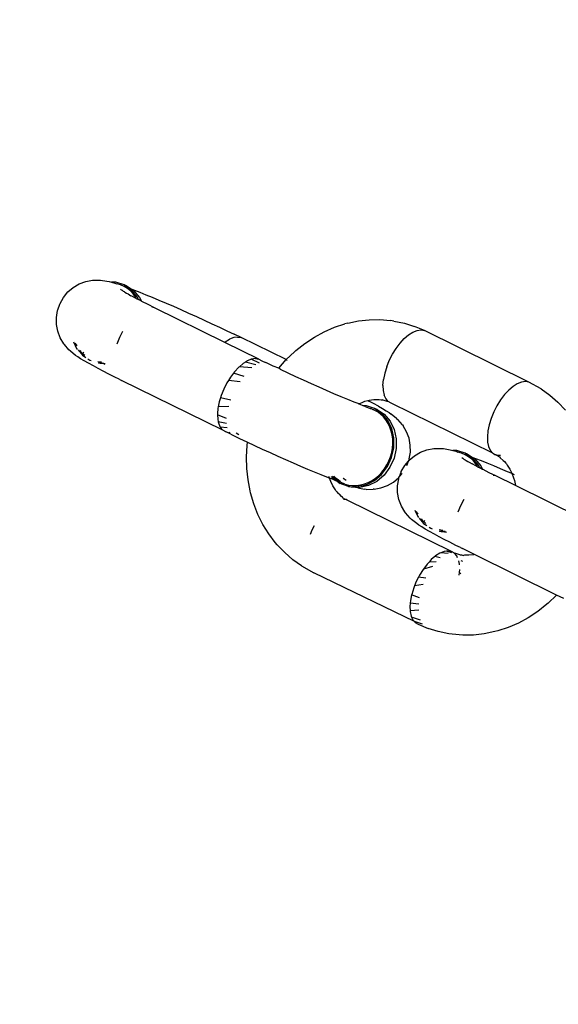
# Model space of a CAD drawing. Units: millimetres. Extents: x -475 to 2276, y -138 to 1129.
# Drawn here: x 123 to 127, y 379 to 387 of the extents above; entities that cross this region are included whole.
import ezdxf

# ---------------------------------------------------------------- set-up
doc = ezdxf.new("R2010")
doc.units = ezdxf.units.MM
doc.header["$LTSCALE"] = 10
doc.header["$PDSIZE"] = -1
for name, color, linetype in [('150', 3, 'Continuous'), ('165', 5, 'Continuous'), ('VP-DIM', 7, 'Continuous')]:
    doc.layers.add(name, color=color, linetype=linetype)
doc.layers.add('VP-EQ', color=7, linetype='Continuous', true_color=0x8a3492)
doc.dimstyles.get("Standard").update_dxf_attribs({"dimtxt": 14, "dimasz": 20, "dimexe": 20, "dimexo": 50, "dimgap": 20, "dimtad": 0, "dimdec": 0, "dimzin": 0, "dimdsep": 46, "dimtxsty": 'Standard', "dimcen": -0.09, "dimadec": 0, "dimazin": 0, "dimtfac": 1, "dimtdec": 4, "dimtofl": 0, "dimtmove": 0, "dimatfit": 3, "dimfxl": 70, "dimfxlon": 1, "dimtolj": 1, "dimtzin": 0, "dimarcsym": 0})

# ---------------------------------------------------------------- blocks, each defined once
blk = doc.blocks.new('*D1267')
at = {"layer": 'Defpoints', "color": 0}
for p in [(567.0724, 686.691), (567.0724, 295.9646), (112.6464, 88.7922)]:
    blk.add_point(p, dxfattribs=at)
at = {"layer": 'VP-DIM', "color": 0, "lineweight": -2, "ltscale": 100}
for p, q in [((112.6464, 616.691), (112.6464, 706.691)), ((567.0724, 616.691), (567.0724, 706.691)), ((132.6464, 686.691), (290.3432, 686.691)), ((547.0724, 686.691), (365.3432, 686.691))]:
    blk.add_line(p, q, dxfattribs=at)
at = {"layer": 'VP-DIM', "color": 0}
for points in [[(132.6464, 690.0244), (132.6464, 683.3577), (112.6464, 686.691)], [(547.0724, 683.3577), (547.0724, 690.0244), (567.0724, 686.691)]]:
    blk.add_solid(points, dxfattribs=at)
at = {"layer": 'VP-DIM', "color": 0, "ltscale": 100, "insert": (327.8432, 686.691), "char_height": 14, "attachment_point": 5}
blk.add_mtext('\\A1;460', dxfattribs=at)
blk = doc.blocks.new('*D1275')
at = {"layer": 'Defpoints', "color": 0}
for p in [(-38.8921, 778.06), (720.7191, 290.8515), (-38.8921, -0.0236)]:
    blk.add_point(p, dxfattribs=at)
at = {"layer": 'VP-DIM', "color": 0, "lineweight": -2, "ltscale": 100}
for p, q in [((-38.8921, 708.06), (-38.8921, 798.06)), ((720.7191, 708.06), (720.7191, 798.06)), ((-18.8921, 778.06), (294.6744, 778.06)), ((700.7191, 778.06), (369.6744, 778.06))]:
    blk.add_line(p, q, dxfattribs=at)
at = {"layer": 'VP-DIM', "color": 0}
for points in [[(-18.8921, 781.3934), (-18.8921, 774.7267), (-38.8921, 778.06)], [(700.7191, 774.7267), (700.7191, 781.3934), (720.7191, 778.06)]]:
    blk.add_solid(points, dxfattribs=at)
at = {"layer": 'VP-DIM', "color": 0, "ltscale": 100, "insert": (332.1744, 778.06), "char_height": 14, "attachment_point": 5}
blk.add_mtext('\\A1;760', dxfattribs=at)
blk = doc.blocks.new('*D1277')
at = {"layer": 'Defpoints', "color": 0}
for p in [(248.6571, 618.15), (102.9975, -124.2086), (882.028, -124.2086)]:
    blk.add_point(p, dxfattribs=at)
at = {"layer": 'VP-DIM', "color": 0, "lineweight": -2, "ltscale": 100}
for p, q in [((812.028, 618.15), (902.028, 618.15)), ((882.028, 598.15), (882.028, 307.4851)), ((882.028, -104.2086), (882.028, 230.1517)), ((812.028, -124.2086), (902.028, -124.2086))]:
    blk.add_line(p, q, dxfattribs=at)
at = {"layer": 'VP-DIM', "color": 0}
for points in [[(885.3613, 598.15), (878.6946, 598.15), (882.028, 618.15)], [(878.6946, -104.2086), (885.3613, -104.2086), (882.028, -124.2086)]]:
    blk.add_solid(points, dxfattribs=at)
at = {"layer": 'VP-DIM', "color": 0, "ltscale": 100, "insert": (882.028, 268.8184), "char_height": 14, "attachment_point": 5, "rotation": 90}
blk.add_mtext('\\A1;742', dxfattribs=at)
blk = doc.blocks.new('RB1313_')
at = {"color": 0}
for p, q in [((-216.1372, 118.8836), (-216.0883, 118.9018)), ((-216.0883, 118.9018), (-216.0369, 118.9112)), ((-216.0369, 118.9112), (-216.0291, 118.9122)), ((-216.0291, 118.9122), (-215.9773, 118.9124)), ((-215.9773, 118.9124), (-215.9638, 118.9105)), ((-215.9638, 118.9105), (-215.9137, 118.9018)), ((-215.9137, 118.9018), (-215.8955, 118.8974)), ((-216.2219, 118.8234), (-216.1822, 118.8572)), ((-216.1822, 118.8572), (-216.1372, 118.8836)), ((-215.8955, 118.8974), (-215.8718, 118.8904)), ((-215.8635, 118.8964), (-215.8955, 118.8974)), ((-215.8718, 118.8904), (-215.8571, 118.8849)), ((-215.8017, 118.8759), (-215.8635, 118.8964)), ((-215.8285, 118.8765), (-215.8571, 118.8849)), ((-215.8018, 118.8648), (-215.8285, 118.8765)), ((-215.8269, 118.8435), (-215.82, 118.8377)), ((-215.8132, 118.8339), (-215.82, 118.8377)), ((-215.8132, 118.8339), (-215.8112, 118.8323)), ((-215.8112, 118.8323), (-215.8073, 118.8299)), ((-215.8073, 118.8299), (-215.8013, 118.8258)), ((-215.7765, 118.8496), (-215.8018, 118.8648)), ((-215.7473, 118.8391), (-215.8017, 118.8759)), ((-215.7831, 118.8695), (-215.8017, 118.8759)), ((-215.8013, 118.8258), (-215.7947, 118.8222)), ((-215.7831, 118.8695), (-215.7492, 118.8465)), ((-215.7528, 118.831), (-215.7765, 118.8496)), ((-215.7319, 118.8097), (-215.7528, 118.831)), ((-215.7492, 118.8465), (-215.7236, 118.8369)), ((-215.7492, 118.8465), (-215.7288, 118.8327)), ((-215.7036, 118.7881), (-215.7473, 118.8391)), ((-215.7288, 118.8327), (-215.6851, 118.7816)), ((-215.7236, 118.8369), (-215.6827, 118.821)), ((-216.2809, 118.7377), (-216.2551, 118.7831)), ((-216.2551, 118.7831), (-216.2219, 118.8234)), ((-215.7947, 118.8222), (-215.7821, 118.8136)), ((-215.7821, 118.8136), (-215.7717, 118.8086)), ((-215.7717, 118.8086), (-215.7502, 118.7957)), ((-215.7443, 118.7931), (-215.7502, 118.7957)), ((-215.7097, 118.7748), (-215.7443, 118.7931)), ((-215.7133, 118.7856), (-215.7319, 118.8097)), ((-215.7097, 118.7748), (-215.7133, 118.7856)), ((-215.7097, 118.7748), (-215.6928, 118.7661)), ((-215.6928, 118.7661), (-215.7036, 118.7881)), ((-215.6716, 118.7542), (-215.6928, 118.7661)), ((-215.6851, 118.7816), (-215.6716, 118.7542)), ((-215.6827, 118.821), (-215.6382, 118.8032)), ((-215.6675, 118.753), (-215.6716, 118.7542)), ((-215.6218, 118.7298), (-215.6675, 118.753)), ((-215.6382, 118.8032), (-215.5904, 118.7836)), ((-215.5904, 118.7836), (-215.5397, 118.7625)), ((-215.5397, 118.7625), (-215.4866, 118.7399)), ((-216.3086, 118.6324), (-216.2999, 118.6838)), ((-216.2999, 118.6838), (-216.2983, 118.6885)), ((-216.2983, 118.6885), (-216.2825, 118.733)), ((-216.2825, 118.733), (-216.2809, 118.7377)), ((-215.5729, 118.7055), (-215.6218, 118.7298)), ((-215.5729, 118.7055), (-215.5909, 118.7084)), ((-215.0457, 118.4455), (-215.5729, 118.7055)), ((-215.4866, 118.7399), (-215.4314, 118.716)), ((-215.4314, 118.716), (-215.3748, 118.6912)), ((-215.3748, 118.6912), (-215.317, 118.6655)), ((-216.3081, 118.5802), (-216.3086, 118.6324)), ((-215.317, 118.6655), (-215.2587, 118.6392)), ((-215.2587, 118.6392), (-215.2003, 118.6125)), ((-215.2003, 118.6125), (-215.1423, 118.5856)), ((-214.124, 118.5884), (-214.0435, 118.6058)), ((-214.0435, 118.6058), (-213.9626, 118.615)), ((-213.9626, 118.615), (-213.8819, 118.616)), ((-213.8819, 118.616), (-213.8021, 118.6088)), ((-213.7771, 118.6049), (-213.8021, 118.6088)), ((-213.7771, 118.6049), (-213.6985, 118.5893)), ((-216.2986, 118.5289), (-216.3081, 118.5802)), ((-216.2803, 118.4801), (-216.2986, 118.5289)), ((-215.1423, 118.5856), (-215.0852, 118.5589)), ((-215.0852, 118.5589), (-215.0294, 118.5324)), ((-215.0294, 118.5324), (-214.9755, 118.5064)), ((-214.3001, 118.5255), (-214.2237, 118.5584)), ((-214.2237, 118.5584), (-214.1455, 118.5835)), ((-214.124, 118.5884), (-214.1455, 118.5835)), ((-213.6985, 118.5893), (-213.6221, 118.5657)), ((-213.6348, 118.5216), (-213.6037, 118.5341)), ((-213.5486, 118.5341), (-213.6221, 118.5657)), ((-213.6037, 118.5341), (-213.5747, 118.5383)), ((-213.5747, 118.5383), (-213.5486, 118.5341)), ((-212.7656, 118.1479), (-213.5486, 118.5341)), ((-216.2537, 118.4352), (-216.2803, 118.4801)), ((-215.8364, 118.4811), (-215.8558, 118.433)), ((-215.8126, 118.5277), (-215.8364, 118.4811)), ((-215.0424, 118.4483), (-215.0101, 118.4687)), ((-214.979, 118.4812), (-215.0101, 118.4687)), ((-214.95, 118.4854), (-214.979, 118.4812)), ((-214.9239, 118.4811), (-214.9755, 118.5064)), ((-214.95, 118.4854), (-214.9239, 118.4811)), ((-214.5846, 118.3159), (-214.9239, 118.4811)), ((-214.445, 118.4379), (-214.3741, 118.4853)), ((-214.3741, 118.4853), (-214.3001, 118.5255)), ((-213.7313, 118.4395), (-213.6996, 118.4736)), ((-213.6996, 118.4736), (-213.6671, 118.5012)), ((-213.6671, 118.5012), (-213.6348, 118.5216)), ((-216.2486, 118.4283), (-216.2537, 118.4352)), ((-216.2149, 118.3891), (-216.2486, 118.4283)), ((-216.204, 118.3798), (-216.2149, 118.3891)), ((-216.1806, 118.4489), (-216.1569, 118.4006)), ((-216.1684, 118.442), (-216.1617, 118.4275)), ((-216.1617, 118.4275), (-216.156, 118.4183)), ((-216.1569, 118.4006), (-216.1518, 118.3947)), ((-216.1467, 118.3888), (-216.1131, 118.3496)), ((-216.132, 118.3839), (-216.1273, 118.3813)), ((-216.1273, 118.3813), (-216.1269, 118.3774)), ((-215.0457, 118.4455), (-215.0424, 118.4483)), ((-214.7898, 118.3193), (-215.0457, 118.4455)), ((-214.5123, 118.3839), (-214.523, 118.3748)), ((-214.5123, 118.3839), (-214.445, 118.4379)), ((-213.7884, 118.3562), (-213.7612, 118.4)), ((-213.7612, 118.4), (-213.7313, 118.4395)), ((-216.1646, 118.3477), (-216.204, 118.3798)), ((-216.1487, 118.3365), (-216.1646, 118.3477)), ((-216.1273, 118.3229), (-216.1487, 118.3365)), ((-216.1006, 118.3071), (-216.1273, 118.3229)), ((-216.1269, 118.3774), (-216.1054, 118.3559)), ((-216.1131, 118.3496), (-216.0887, 118.333)), ((-216.1041, 118.3667), (-216.1084, 118.371)), ((-216.1054, 118.3559), (-216.0957, 118.3484)), ((-216.0687, 118.2891), (-216.1006, 118.3071)), ((-216.0722, 118.3218), (-216.0588, 118.3127)), ((-216.0588, 118.3127), (-216.0488, 118.3094)), ((-214.876, 118.3069), (-214.8909, 118.2975)), ((-214.8473, 118.3184), (-214.876, 118.3069)), ((-214.8449, 118.3194), (-214.8473, 118.3184)), ((-214.7857, 118.2904), (-214.8473, 118.3184)), ((-214.8159, 118.3236), (-214.8449, 118.3194)), ((-214.8159, 118.3236), (-214.7898, 118.3193)), ((-214.7898, 118.3193), (-214.7676, 118.3069)), ((-214.7676, 118.3069), (-214.7571, 118.3017)), ((-214.6416, 118.2513), (-214.5846, 118.3159)), ((-214.5846, 118.3159), (-214.523, 118.3748)), ((-214.5781, 118.3106), (-214.5846, 118.3159)), ((-213.8316, 118.2616), (-213.8121, 118.3097)), ((-213.8121, 118.3097), (-213.7884, 118.3562)), ((-216.0309, 118.2686), (-216.0687, 118.2891)), ((-215.9968, 118.25), (-216.0309, 118.2686)), ((-215.998, 118.3027), (-215.9722, 118.2989)), ((-215.9585, 118.2297), (-215.9968, 118.25)), ((-215.9938, 118.291), (-215.9703, 118.2911)), ((-215.9784, 118.2859), (-215.9938, 118.291)), ((-215.9534, 118.2848), (-215.9784, 118.2859)), ((-215.9722, 118.2989), (-215.9694, 118.2989)), ((-215.9534, 118.2848), (-215.9703, 118.2911)), ((-215.9703, 118.2911), (-215.9525, 118.2903)), ((-215.9427, 118.2807), (-215.9534, 118.2848)), ((-215.9438, 118.2843), (-215.9534, 118.2848)), ((-214.9408, 118.2588), (-214.9725, 118.2247)), ((-214.9358, 118.2631), (-214.9408, 118.2588)), ((-214.9083, 118.2865), (-214.9358, 118.2631)), ((-214.8425, 118.2543), (-214.9358, 118.2631)), ((-214.8909, 118.2975), (-214.9083, 118.2865)), ((-214.8134, 118.2762), (-214.8909, 118.2975)), ((-214.7571, 118.3017), (-214.7382, 118.2941)), ((-214.6843, 118.2681), (-214.7382, 118.2941)), ((-214.6416, 118.2513), (-214.6843, 118.2681)), ((-214.6435, 118.2487), (-214.6416, 118.2513)), ((-214.6286, 118.2416), (-214.6416, 118.2513)), ((-214.5715, 118.2149), (-214.6286, 118.2416)), ((-213.8316, 118.2616), (-213.8463, 118.2136)), ((-215.9163, 118.2079), (-215.9585, 118.2297)), ((-215.8706, 118.1848), (-215.9163, 118.2079)), ((-215.8371, 118.1691), (-215.8706, 118.1848)), ((-215.8371, 118.1691), (-215.8217, 118.1605)), ((-215.0609, 117.7868), (-215.8217, 118.1605)), ((-215.0024, 118.1852), (-215.0191, 118.1583)), ((-214.9794, 118.2156), (-215.0024, 118.1852)), ((-214.9725, 118.2247), (-214.9794, 118.2156)), ((-214.9017, 118.1901), (-214.9794, 118.2156)), ((-214.5135, 118.188), (-214.5715, 118.2149)), ((-214.4551, 118.1613), (-214.5135, 118.188)), ((-214.3967, 118.135), (-214.4551, 118.1613)), ((-213.8595, 118.1232), (-213.8557, 118.167)), ((-213.8463, 118.2136), (-213.8557, 118.167)), ((-215.0533, 118.0949), (-215.0728, 118.0469)), ((-215.0296, 118.1415), (-215.0533, 118.0949)), ((-215.0191, 118.1583), (-215.0296, 118.1415)), ((-214.93, 118.1498), (-215.0191, 118.1583)), ((-214.339, 118.1093), (-214.3967, 118.135)), ((-214.2823, 118.0845), (-214.339, 118.1093)), ((-213.8595, 118.1232), (-213.8577, 118.0837)), ((-212.9166, 118.0874), (-212.9482, 118.0533)), ((-212.8841, 118.1151), (-212.9166, 118.0874)), ((-212.8518, 118.1355), (-212.8841, 118.1151)), ((-212.8207, 118.1479), (-212.8518, 118.1355)), ((-212.7916, 118.1521), (-212.8207, 118.1479)), ((-212.7656, 118.1479), (-212.7916, 118.1521)), ((-212.6736, 118.0964), (-212.7656, 118.1479)), ((-212.6736, 118.0964), (-212.608, 118.0501)), ((-215.0784, 118.0284), (-215.0875, 117.9988)), ((-215.0728, 118.0469), (-215.0784, 118.0284)), ((-214.9994, 118.011), (-215.0784, 118.0284)), ((-214.2272, 118.0606), (-214.2823, 118.0845)), ((-214.174, 118.038), (-214.2272, 118.0606)), ((-214.1234, 118.0168), (-214.174, 118.038)), ((-214.0755, 117.9973), (-214.1234, 118.0168)), ((-213.9738, 118.0097), (-213.962, 118.0123)), ((-213.962, 118.0123), (-213.9291, 118.016)), ((-213.9291, 118.016), (-213.8963, 118.0164)), ((-213.8963, 118.0164), (-213.8888, 118.0174)), ((-213.8888, 118.0174), (-213.8738, 118.0144)), ((-213.8738, 118.0144), (-213.8638, 118.0135)), ((-213.8574, 118.0111), (-213.8638, 118.0135)), ((-213.8577, 118.0837), (-213.8503, 118.0496)), ((-213.8385, 118.0241), (-213.8503, 118.0496)), ((-213.8197, 118.0015), (-213.8385, 118.0241)), ((-212.9781, 118.0138), (-213.0053, 117.9701)), ((-212.9482, 118.0533), (-212.9781, 118.0138)), ((-212.608, 118.0501), (-212.547, 117.9969)), ((-215.0969, 117.9522), (-215.1007, 117.9085)), ((-215.0947, 117.9629), (-215.0969, 117.9522)), ((-215.0875, 117.9988), (-215.0947, 117.9629)), ((-215.0151, 117.9634), (-215.0947, 117.9629)), ((-214.0389, 117.9854), (-214.0755, 117.9973)), ((-214.0419, 117.9838), (-214.0389, 117.9854)), ((-214.0389, 117.9854), (-214.0064, 117.9994)), ((-214.031, 117.9795), (-214.0389, 117.9854)), ((-214.0084, 117.9707), (-214.031, 117.9795)), ((-213.9842, 117.9696), (-214.0084, 117.9707)), ((-213.9925, 117.9645), (-214.0084, 117.9707)), ((-214.0064, 117.9994), (-213.9946, 118.0052)), ((-213.9946, 118.0052), (-213.9738, 118.0097)), ((-213.9925, 117.9645), (-213.9546, 117.9502)), ((-213.9223, 117.9491), (-213.9842, 117.9696)), ((-213.9738, 118.0097), (-213.9658, 118.0054)), ((-213.9317, 117.9868), (-213.9658, 118.0054)), ((-213.9546, 117.9502), (-213.9516, 117.9494)), ((-213.9323, 117.94), (-213.9516, 117.9494)), ((-213.9276, 117.9406), (-213.9323, 117.94)), ((-213.8938, 117.9663), (-213.9317, 117.9868)), ((-213.9276, 117.9406), (-213.902, 117.926)), ((-213.868, 117.9123), (-213.9223, 117.9491)), ((-213.9038, 117.9427), (-213.9223, 117.9491)), ((-213.9038, 117.9427), (-213.8494, 117.9059)), ((-213.8938, 117.9663), (-213.862, 117.9483)), ((-213.862, 117.9483), (-213.8353, 117.9325)), ((-213.8268, 118.0017), (-213.8574, 118.0111)), ((-213.8197, 118.0015), (-213.8268, 118.0017)), ((-213.7974, 117.9891), (-213.8197, 118.0015)), ((-213.0366, 117.6154), (-213.7974, 117.9891)), ((-213.0053, 117.9701), (-213.029, 117.9235)), ((-212.547, 117.9969), (-212.4911, 117.9372)), ((-215.1007, 117.9085), (-215.1005, 117.9024)), ((-215.0322, 117.875), (-215.1005, 117.9024)), ((-215.1005, 117.9024), (-215.0989, 117.869)), ((-215.0989, 117.869), (-215.0949, 117.8506)), ((-213.878, 117.908), (-213.902, 117.926)), ((-213.8567, 117.8872), (-213.878, 117.908)), ((-213.8243, 117.8612), (-213.868, 117.9123)), ((-213.8376, 117.8636), (-213.8567, 117.8872)), ((-213.8494, 117.9059), (-213.8057, 117.8548)), ((-213.8353, 117.9325), (-213.8139, 117.9189)), ((-213.8139, 117.9189), (-213.798, 117.9078)), ((-213.7586, 117.8757), (-213.798, 117.9078)), ((-213.7586, 117.8757), (-213.7476, 117.8664)), ((-213.714, 117.8272), (-213.7476, 117.8664)), ((-213.0485, 117.8754), (-213.0632, 117.8274)), ((-213.029, 117.9235), (-213.0485, 117.8754)), ((-215.0331, 117.8368), (-215.0949, 117.8506)), ((-215.0949, 117.8506), (-215.0915, 117.8349)), ((-215.0915, 117.8349), (-215.0797, 117.8093)), ((-215.0288, 117.8042), (-215.0797, 117.8093)), ((-215.0797, 117.8093), (-215.0609, 117.7868)), ((-213.821, 117.8371), (-213.8376, 117.8636)), ((-213.7937, 117.7989), (-213.8243, 117.8612)), ((-213.8076, 117.8091), (-213.821, 117.8371)), ((-213.7972, 117.779), (-213.8076, 117.8091)), ((-213.8057, 117.8548), (-213.7752, 117.7925)), ((-213.7781, 117.729), (-213.7937, 117.7989)), ((-213.7752, 117.7925), (-213.7595, 117.7226)), ((-213.714, 117.8272), (-213.7088, 117.8203)), ((-213.6823, 117.7753), (-213.7088, 117.8203)), ((-213.0632, 117.8274), (-213.0726, 117.7808)), ((-215.0386, 117.7743), (-215.0609, 117.7868)), ((-215.0386, 117.7743), (-215.0338, 117.7735)), ((-215.0338, 117.7735), (-215.008, 117.763)), ((-215.0126, 117.7701), (-215.0049, 117.7712)), ((-215.0055, 117.7597), (-215.008, 117.763)), ((-214.987, 117.7491), (-215.0055, 117.7597)), ((-214.9331, 117.7231), (-214.987, 117.7491)), ((-214.9395, 117.7528), (-214.9615, 117.7646)), ((-214.8774, 117.6966), (-214.9331, 117.7231)), ((-213.7906, 117.7515), (-213.7972, 117.779)), ((-213.7863, 117.7193), (-213.7906, 117.7515)), ((-213.7853, 117.6859), (-213.7863, 117.7193)), ((-213.7783, 117.6554), (-213.7781, 117.729)), ((-213.7595, 117.7226), (-213.7598, 117.649)), ((-213.664, 117.7265), (-213.6823, 117.7753)), ((-213.6545, 117.6752), (-213.664, 117.7265)), ((-213.0726, 117.7808), (-213.0765, 117.7371)), ((-213.0765, 117.7371), (-213.0747, 117.6975)), ((-214.8832, 117.5858), (-214.8782, 117.6727)), ((-214.8782, 117.6727), (-214.8748, 117.6973)), ((-214.8203, 117.6698), (-214.8774, 117.6966)), ((-214.7623, 117.643), (-214.8203, 117.6698)), ((-214.7039, 117.6163), (-214.7623, 117.643)), ((-213.7944, 117.5826), (-213.7783, 117.6554)), ((-213.7933, 117.6199), (-213.7876, 117.6529)), ((-213.7876, 117.6529), (-213.7853, 117.6859)), ((-213.7598, 117.649), (-213.7759, 117.5762)), ((-213.654, 117.6231), (-213.6545, 117.6752)), ((-213.5295, 117.6399), (-213.4781, 117.6493)), ((-213.4781, 117.6493), (-213.4703, 117.6503)), ((-213.4703, 117.6503), (-213.4185, 117.6505)), ((-213.4185, 117.6505), (-213.405, 117.6486)), ((-213.405, 117.6486), (-213.3549, 117.6399)), ((-213.0747, 117.6975), (-213.0673, 117.6634)), ((-213.0673, 117.6634), (-213.0544, 117.6358)), ((-214.881, 117.4994), (-214.8832, 117.5858)), ((-214.6456, 117.59), (-214.7039, 117.6163)), ((-214.5878, 117.5643), (-214.6456, 117.59)), ((-213.8254, 117.5147), (-213.7944, 117.5826)), ((-213.8143, 117.5559), (-213.8023, 117.587)), ((-213.7759, 117.5762), (-213.8069, 117.5083)), ((-213.8023, 117.587), (-213.7933, 117.6199)), ((-213.6627, 117.5716), (-213.6642, 117.567)), ((-213.6631, 117.5615), (-213.6234, 117.5953)), ((-213.6627, 117.5716), (-213.654, 117.6231)), ((-213.6234, 117.5953), (-213.5784, 117.6217)), ((-213.5784, 117.6217), (-213.5295, 117.6399)), ((-213.3549, 117.6399), (-213.3366, 117.6355)), ((-213.3366, 117.6355), (-213.313, 117.6285)), ((-213.3047, 117.6345), (-213.3366, 117.6355)), ((-213.313, 117.6285), (-213.2983, 117.623)), ((-213.2429, 117.614), (-213.3047, 117.6345)), ((-213.2697, 117.6146), (-213.2983, 117.623)), ((-213.243, 117.6029), (-213.2697, 117.6146)), ((-213.2681, 117.5816), (-213.2612, 117.5758)), ((-213.2544, 117.572), (-213.2612, 117.5758)), ((-213.2544, 117.572), (-213.2524, 117.5704)), ((-213.2524, 117.5704), (-213.2485, 117.568)), ((-213.2177, 117.5877), (-213.243, 117.6029)), ((-213.1885, 117.5772), (-213.2429, 117.614)), ((-213.2243, 117.6076), (-213.2429, 117.614)), ((-213.2243, 117.6076), (-213.1903, 117.5846)), ((-213.194, 117.5691), (-213.2177, 117.5877)), ((-213.1731, 117.5478), (-213.194, 117.5691)), ((-213.1903, 117.5846), (-213.1648, 117.575)), ((-213.1903, 117.5846), (-213.17, 117.5708)), ((-213.1448, 117.5261), (-213.1885, 117.5772)), ((-213.17, 117.5708), (-213.1262, 117.5197)), ((-213.1648, 117.575), (-213.1239, 117.5591)), ((-213.0544, 117.6358), (-213.0366, 117.6154)), ((-213.0366, 117.6154), (-213.0144, 117.6029)), ((-213.0107, 117.6023), (-213.0144, 117.6029)), ((-213.0107, 117.6023), (-213.0083, 117.5995)), ((-213.0083, 117.5995), (-212.9864, 117.5872)), ((-213.0083, 117.5995), (-212.9884, 117.5987)), ((-212.9884, 117.5987), (-212.9785, 117.6001)), ((-212.9864, 117.5872), (-212.9816, 117.5807)), ((-212.9816, 117.5807), (-212.9568, 117.5591)), ((-214.8716, 117.4143), (-214.881, 117.4994)), ((-214.5311, 117.5394), (-214.5878, 117.5643)), ((-214.476, 117.5156), (-214.5311, 117.5394)), ((-214.4228, 117.493), (-214.476, 117.5156)), ((-213.8695, 117.4557), (-213.8254, 117.5147)), ((-213.8676, 117.4714), (-213.8474, 117.4973)), ((-213.8069, 117.5083), (-213.851, 117.4493)), ((-213.8474, 117.4973), (-213.8293, 117.5258)), ((-213.8293, 117.5258), (-213.8143, 117.5559)), ((-213.7221, 117.4758), (-213.6963, 117.5212)), ((-213.6963, 117.5212), (-213.6685, 117.5549)), ((-213.6798, 117.5232), (-213.6685, 117.5549)), ((-213.6685, 117.5549), (-213.6631, 117.5615)), ((-213.6631, 117.5615), (-213.6642, 117.567)), ((-213.2485, 117.568), (-213.2425, 117.5639)), ((-213.2425, 117.5639), (-213.2359, 117.5603)), ((-213.2359, 117.5603), (-213.2233, 117.5517)), ((-213.2233, 117.5517), (-213.2129, 117.5467)), ((-213.2129, 117.5467), (-213.1914, 117.5338)), ((-213.1855, 117.5312), (-213.1914, 117.5338)), ((-213.1509, 117.5129), (-213.1855, 117.5312)), ((-213.1544, 117.5237), (-213.1731, 117.5478)), ((-213.1509, 117.5129), (-213.1544, 117.5237)), ((-213.1509, 117.5129), (-213.134, 117.5042)), ((-213.134, 117.5042), (-213.1448, 117.5261)), ((-213.1128, 117.4923), (-213.134, 117.5042)), ((-213.1262, 117.5197), (-213.1128, 117.4923)), ((-213.1239, 117.5591), (-213.0794, 117.5413)), ((-213.0794, 117.5413), (-213.0316, 117.5217)), ((-213.0316, 117.5217), (-212.9809, 117.5006)), ((-212.9809, 117.5006), (-212.9278, 117.4779)), ((-212.9568, 117.5591), (-212.9485, 117.5525)), ((-212.9485, 117.5525), (-212.9385, 117.5395)), ((-212.9385, 117.5395), (-212.9341, 117.5348)), ((-212.9341, 117.5348), (-212.9274, 117.525)), ((-212.9274, 117.525), (-212.9088, 117.4951)), ((-212.9088, 117.4951), (-212.8929, 117.4633)), ((-214.3722, 117.4718), (-214.4228, 117.493)), ((-214.3243, 117.4522), (-214.3722, 117.4718)), ((-214.2798, 117.4344), (-214.3243, 117.4522)), ((-214.2605, 117.4269), (-214.2798, 117.4344)), ((-214.2638, 117.4355), (-214.2652, 117.4401)), ((-214.2605, 117.4269), (-214.2638, 117.4355)), ((-214.2389, 117.4185), (-214.2605, 117.4269)), ((-214.2507, 117.4019), (-214.2605, 117.4269)), ((-214.2484, 117.4398), (-214.2338, 117.4228)), ((-214.2387, 117.4414), (-214.2226, 117.4259)), ((-214.2338, 117.4228), (-214.2134, 117.4089)), ((-214.226, 117.4405), (-214.2281, 117.4431)), ((-214.204, 117.4195), (-214.226, 117.4405)), ((-214.2226, 117.4259), (-214.1987, 117.4083)), ((-214.1573, 117.4265), (-214.1494, 117.4215)), ((-214.1547, 117.4274), (-214.1494, 117.4215)), ((-214.1494, 117.4215), (-214.1357, 117.4119)), ((-213.9417, 117.409), (-213.9154, 117.4267)), ((-213.9241, 117.409), (-213.8695, 117.4557)), ((-213.9154, 117.4267), (-213.8904, 117.4478)), ((-213.851, 117.4493), (-213.9056, 117.4026)), ((-213.8904, 117.4478), (-213.8676, 117.4714)), ((-213.7804, 117.3982), (-213.7407, 117.4321)), ((-213.7497, 117.3705), (-213.7411, 117.4219)), ((-213.7411, 117.4219), (-213.7395, 117.4266)), ((-213.7407, 117.4321), (-213.7352, 117.4387)), ((-213.7395, 117.4266), (-213.7407, 117.4321)), ((-213.7352, 117.4387), (-213.7236, 117.4711)), ((-213.7352, 117.4387), (-213.7162, 117.4618)), ((-213.7236, 117.4711), (-213.7221, 117.4758)), ((-213.1087, 117.4911), (-213.1128, 117.4923)), ((-213.0629, 117.4679), (-213.1087, 117.4911)), ((-213.0141, 117.4436), (-213.0629, 117.4679)), ((-213.0141, 117.4436), (-213.0321, 117.4465)), ((-212.8651, 117.3715), (-213.0141, 117.4436)), ((-212.9278, 117.4779), (-212.8929, 117.4633)), ((-212.8929, 117.4633), (-212.8798, 117.4298)), ((-212.8929, 117.4633), (-212.8751, 117.4552)), ((-212.8798, 117.4298), (-212.8726, 117.4096)), ((-214.8552, 117.3312), (-214.8716, 117.4143)), ((-214.2348, 117.3701), (-214.2507, 117.4019)), ((-214.2389, 117.4185), (-214.2134, 117.4089)), ((-214.2162, 117.3403), (-214.2348, 117.3701)), ((-214.2134, 117.4089), (-214.2021, 117.4047)), ((-214.1802, 117.4019), (-214.204, 117.4195)), ((-214.1732, 117.394), (-214.2021, 117.4047)), ((-214.2021, 117.4047), (-214.1794, 117.3859)), ((-214.1987, 117.4083), (-214.1802, 117.4019)), ((-214.1732, 117.394), (-214.1802, 117.4019)), ((-214.1609, 117.3795), (-214.1794, 117.3859)), ((-214.1677, 117.3918), (-214.1732, 117.394)), ((-214.1621, 117.3897), (-214.1677, 117.3918)), ((-214.1547, 117.3876), (-214.1621, 117.3897)), ((-214.1176, 117.3655), (-214.1609, 117.3795)), ((-214.1456, 117.3829), (-214.1547, 117.3876)), ((-214.1456, 117.3829), (-214.1171, 117.3756)), ((-214.1176, 117.3655), (-214.0519, 117.3625)), ((-214.0991, 117.359), (-214.1176, 117.3655)), ((-214.1171, 117.3756), (-214.0881, 117.3719)), ((-214.0651, 117.3575), (-214.0991, 117.359)), ((-214.0881, 117.3719), (-214.0579, 117.372)), ((-214.0489, 117.3536), (-214.0651, 117.3575)), ((-214.0579, 117.372), (-214.0281, 117.3758)), ((-214.0519, 117.3625), (-214.0369, 117.3659)), ((-214.0334, 117.3561), (-214.0489, 117.3536)), ((-214.0489, 117.3536), (-213.9987, 117.3449)), ((-214.0095, 117.3694), (-214.0369, 117.3659)), ((-213.9676, 117.3709), (-214.0334, 117.3561)), ((-214.0281, 117.3758), (-213.9988, 117.3833)), ((-213.9861, 117.3774), (-214.0095, 117.3694)), ((-213.9988, 117.3833), (-213.9695, 117.3945)), ((-213.9861, 117.3774), (-213.9241, 117.409)), ((-213.9828, 117.3762), (-213.9861, 117.3774)), ((-213.9695, 117.3945), (-213.9417, 117.409)), ((-213.9056, 117.4026), (-213.9676, 117.3709)), ((-213.9257, 117.3443), (-213.8743, 117.3537)), ((-213.8743, 117.3537), (-213.8254, 117.3718)), ((-213.8254, 117.3718), (-213.7804, 117.3982)), ((-213.7493, 117.3183), (-213.7497, 117.3705)), ((-212.8726, 117.4096), (-212.8651, 117.3715)), ((-212.2825, 117.0828), (-212.8651, 117.3715)), ((-214.8522, 117.3163), (-214.8552, 117.3312)), ((-214.8283, 117.234), (-214.8522, 117.3163)), ((-214.2094, 117.3304), (-214.2162, 117.3403)), ((-214.2094, 117.3304), (-214.205, 117.3257)), ((-214.205, 117.3257), (-214.1951, 117.3127)), ((-214.1867, 117.3062), (-214.1951, 117.3127)), ((-214.1716, 117.2889), (-214.1867, 117.3062)), ((-214.1619, 117.2845), (-214.1716, 117.2889)), ((-214.1572, 117.278), (-214.1619, 117.2845)), ((-214.1572, 117.278), (-214.1354, 117.2658)), ((-213.9853, 117.343), (-213.9987, 117.3449)), ((-213.9853, 117.343), (-213.9335, 117.3433)), ((-213.9257, 117.3443), (-213.9335, 117.3433)), ((-213.7398, 117.267), (-213.7493, 117.3183)), ((-214.7975, 117.1552), (-214.8283, 117.234)), ((-214.1354, 117.2658), (-214.1552, 117.2666)), ((-214.1292, 117.2623), (-214.1354, 117.2658)), ((-213.3461, 116.8762), (-214.1292, 117.2623)), ((-213.7215, 117.2182), (-213.7398, 117.267)), ((-213.6949, 117.1733), (-213.7215, 117.2182)), ((-213.2775, 117.2192), (-213.297, 117.1711)), ((-213.2538, 117.2658), (-213.2775, 117.2192)), ((-214.7602, 117.0804), (-214.7975, 117.1552)), ((-213.6898, 117.1664), (-213.6949, 117.1733)), ((-213.6561, 117.1271), (-213.6898, 117.1664)), ((-213.6452, 117.1179), (-213.6561, 117.1271)), ((-213.6217, 117.187), (-213.598, 117.1387)), ((-213.6095, 117.1801), (-213.6029, 117.1656)), ((-213.6029, 117.1656), (-213.5972, 117.1564)), ((-213.598, 117.1387), (-213.593, 117.1328)), ((-213.5879, 117.1269), (-213.5543, 117.0877)), ((-214.7165, 117.0104), (-214.7602, 117.0804)), ((-214.3762, 117.0702), (-214.3926, 117.0379)), ((-213.6058, 117.0858), (-213.6452, 117.1179)), ((-213.5899, 117.0746), (-213.6058, 117.0858)), ((-213.5685, 117.061), (-213.5899, 117.0746)), ((-213.5732, 117.122), (-213.5685, 117.1194)), ((-213.5685, 117.1194), (-213.5681, 117.1155)), ((-213.5418, 117.0452), (-213.5685, 117.061)), ((-213.5681, 117.1155), (-213.5466, 117.094)), ((-213.5543, 117.0877), (-213.5299, 117.0711)), ((-213.5453, 117.1048), (-213.5496, 117.1091)), ((-213.5466, 117.094), (-213.5369, 117.0865)), ((-213.5133, 117.0599), (-213.5, 117.0508)), ((-214.6669, 116.9457), (-214.7165, 117.0104)), ((-214.3926, 117.0379), (-214.4061, 117.0046)), ((-213.5099, 117.0272), (-213.5418, 117.0452)), ((-213.4721, 117.0067), (-213.5099, 117.0272)), ((-213.5, 117.0508), (-213.49, 117.0475)), ((-213.438, 116.9881), (-213.4721, 117.0067)), ((-213.4392, 117.0408), (-213.4134, 117.037)), ((-213.3997, 116.9678), (-213.438, 116.9881)), ((-213.435, 117.0291), (-213.4115, 117.0292)), ((-213.4196, 117.024), (-213.435, 117.0291)), ((-213.3946, 117.0228), (-213.4196, 117.024)), ((-213.4134, 117.037), (-213.4106, 117.0369)), ((-213.3946, 117.0228), (-213.4115, 117.0292)), ((-213.4115, 117.0292), (-213.3937, 117.0284)), ((-213.3839, 117.0188), (-213.3946, 117.0228)), ((-213.385, 117.0224), (-213.3946, 117.0228)), ((-214.6525, 116.928), (-214.6669, 116.9457)), ((-214.5966, 116.8683), (-214.6525, 116.928)), ((-213.3575, 116.946), (-213.3997, 116.9678)), ((-213.3118, 116.9229), (-213.3575, 116.946)), ((-213.2783, 116.9072), (-213.3118, 116.9229)), ((-213.2783, 116.9072), (-213.2629, 116.8986)), ((-214.5356, 116.8151), (-214.5966, 116.8683)), ((-213.4696, 116.8391), (-213.4971, 116.8157)), ((-213.4646, 116.8433), (-213.4696, 116.8391)), ((-213.4301, 116.8285), (-213.4696, 116.8391)), ((-213.4323, 116.8637), (-213.4646, 116.8433)), ((-213.4251, 116.8666), (-213.4323, 116.8637)), ((-213.4012, 116.8762), (-213.4251, 116.8666)), ((-213.3705, 116.863), (-213.4251, 116.8666)), ((-213.3833, 116.8788), (-213.4012, 116.8762)), ((-213.3722, 116.8804), (-213.3833, 116.8788)), ((-213.3424, 116.8676), (-213.3833, 116.8788)), ((-213.3461, 116.8762), (-213.3722, 116.8804)), ((-213.3239, 116.8637), (-213.3461, 116.8762)), ((-213.3061, 116.8433), (-213.3239, 116.8637)), ((-213.3239, 116.8637), (-213.3167, 116.8635)), ((-213.3167, 116.8635), (-213.2862, 116.8541)), ((-213.2997, 116.8296), (-213.3061, 116.8433)), ((-213.2862, 116.8541), (-213.2797, 116.8517)), ((-213.2797, 116.8517), (-213.2698, 116.8508)), ((-213.2698, 116.8508), (-213.2547, 116.8479)), ((-213.1738, 116.8546), (-213.2629, 116.8986)), ((-213.2473, 116.8488), (-213.2547, 116.8479)), ((-213.2145, 116.8492), (-213.2473, 116.8488)), ((-213.1816, 116.853), (-213.2145, 116.8492)), ((-213.1738, 116.8546), (-213.1816, 116.853)), ((-212.5589, 116.5494), (-213.1738, 116.8546)), ((-214.4699, 116.7688), (-214.5356, 116.8151)), ((-214.4699, 116.7688), (-214.378, 116.7173)), ((-213.5288, 116.7815), (-213.5564, 116.7451)), ((-213.4883, 116.7642), (-213.5564, 116.7451)), ((-213.5141, 116.7973), (-213.5288, 116.7815)), ((-213.4971, 116.8157), (-213.5141, 116.7973)), ((-213.4598, 116.7996), (-213.5141, 116.7973)), ((-213.2858, 116.7815), (-213.2914, 116.807)), ((-213.2857, 116.7781), (-213.2858, 116.7815)), ((-213.2609, 116.8017), (-213.2721, 116.8081)), ((-213.624, 116.3515), (-214.378, 116.7173)), ((-213.5932, 116.684), (-213.6096, 116.6517)), ((-213.5859, 116.6983), (-213.5932, 116.684)), ((-213.5382, 116.6779), (-213.5932, 116.684)), ((-213.5587, 116.742), (-213.5859, 116.6983)), ((-213.5564, 116.7451), (-213.5587, 116.742)), ((-213.2877, 116.7003), (-213.2861, 116.7184)), ((-213.2861, 116.7184), (-213.284, 116.742)), ((-213.276, 116.7086), (-213.2861, 116.7184)), ((-213.6231, 116.6185), (-213.6291, 116.6037)), ((-213.6096, 116.6517), (-213.6231, 116.6185)), ((-213.5581, 116.6296), (-213.6231, 116.6185)), ((-213.6445, 116.552), (-213.6532, 116.509)), ((-213.6437, 116.5556), (-213.6445, 116.552)), ((-213.5848, 116.5303), (-213.6445, 116.552)), ((-213.6291, 116.6037), (-213.6437, 116.5556)), ((-212.5589, 116.5494), (-212.6206, 116.4905)), ((-212.5021, 116.5249), (-212.5589, 116.5494)), ((-213.6549, 116.4889), (-213.657, 116.4653)), ((-213.657, 116.4653), (-213.6555, 116.4319)), ((-213.6532, 116.509), (-213.6549, 116.4889)), ((-213.5907, 116.4822), (-213.6549, 116.4889)), ((-212.6312, 116.4814), (-212.6985, 116.4273)), ((-212.6206, 116.4905), (-212.6312, 116.4814)), ((-213.5914, 116.4371), (-213.6555, 116.4319)), ((-213.6555, 116.4319), (-213.6552, 116.4258)), ((-213.6552, 116.4258), (-213.6478, 116.3917)), ((-213.6478, 116.3917), (-213.6448, 116.3853)), ((-212.6985, 116.4273), (-212.7694, 116.3799)), ((-213.5772, 116.3614), (-213.6448, 116.3853)), ((-213.6448, 116.3853), (-213.635, 116.364)), ((-213.635, 116.364), (-213.624, 116.3515)), ((-213.5628, 116.333), (-213.624, 116.3515)), ((-213.624, 116.3515), (-213.6172, 116.3436)), ((-213.6172, 116.3436), (-213.5949, 116.3311)), ((-213.5949, 116.3311), (-213.5214, 116.2996)), ((-212.8434, 116.3397), (-212.9198, 116.3069)), ((-212.7694, 116.3799), (-212.8434, 116.3397)), ((-213.445, 116.2759), (-213.5214, 116.2996)), ((-213.3664, 116.2604), (-213.445, 116.2759)), ((-213.3414, 116.2565), (-213.3664, 116.2604)), ((-213.2616, 116.2492), (-213.3414, 116.2565)), ((-213.1809, 116.2502), (-213.2616, 116.2492)), ((-213.1, 116.2594), (-213.1809, 116.2502)), ((-213.0196, 116.2769), (-213.1, 116.2594)), ((-212.998, 116.2817), (-213.0196, 116.2769)), ((-212.9198, 116.3069), (-212.998, 116.2817))]:
    blk.add_line(p, q, dxfattribs=at)
blk = doc.blocks.new('RB1313_2D')
at = {"layer": 'VP-EQ', "color": 0}
blk.add_blockref('RB1313_', (339.8594, 265.6501), dxfattribs=at)

msp = doc.modelspace()

# ---------------------------------------------------------------- linework, layer by layer
at = {"layer": '150', "color": 3, "ltscale": 100}
msp.add_lwpolyline([(371.2225, 554.6239, 0.243754), (248.6571, 618.15), (247.3956, 618.15, 0.129817), (173.3353, 598.5919), (38.1127, 521.8172, 0.526279), (16.9915, 275.4423, 0.202348), (83.951, 179.9448), (225.7525, 91.0457, 0.361942), (416.028, 116.8056, -0.038145), (392.2563, 124.9836), (197.4254, 209.1062, -0.72501), (226.0607, 521.4396)], format="xyb", close=True, dxfattribs=at)
at = {"layer": '165', "color": 5, "ltscale": 100}
msp.add_lwpolyline([(622.4497, 268.0901), (629.0665, 398.2641, 0.497419), (427.5085, 567.491), (226.0607, 521.4396, 0.72501), (197.4254, 209.1062), (392.2563, 124.9836, 0.523029)], format="xyb", close=True, dxfattribs=at)

# ---------------------------------------------------------------- block references
at = {"layer": 'VP-DIM', "color": 0, "ltscale": 100}
msp.add_blockref('RB1313_2D', (0, 0), dxfattribs=at)

# ---------------------------------------------------------------- dimensions: what is measured, and where the dimension line sits
dim = msp.add_linear_dim(base=(-38.8921, 778.06), p1=(720.7191, 290.8515), p2=(-38.8921, -0.0236), dimstyle='Standard', dxfattribs=at)
dim.commit()
dim.dimension.update_dxf_attribs({"geometry": '*D1275', "text_midpoint": (332.1744, 778.06), "dimtype": 160})
dim = msp.add_linear_dim(base=(567.0724, 686.691), p1=(112.6464, 88.7922), p2=(567.0724, 295.9646), text='460', dimstyle='Standard', dxfattribs=at)
dim.commit()
dim.dimension.update_dxf_attribs({"geometry": '*D1267', "text_midpoint": (327.8432, 686.691), "dimtype": 160})
dim = msp.add_linear_dim(base=(882.028, -124.2086), p1=(248.6571, 618.15), p2=(102.9975, -124.2086), angle=90, dimstyle='Standard', dxfattribs=at)
dim.commit()
dim.dimension.update_dxf_attribs({"geometry": '*D1277', "text_midpoint": (882.028, 268.8184), "dimtype": 160})

doc.saveas('drawing.dxf')
